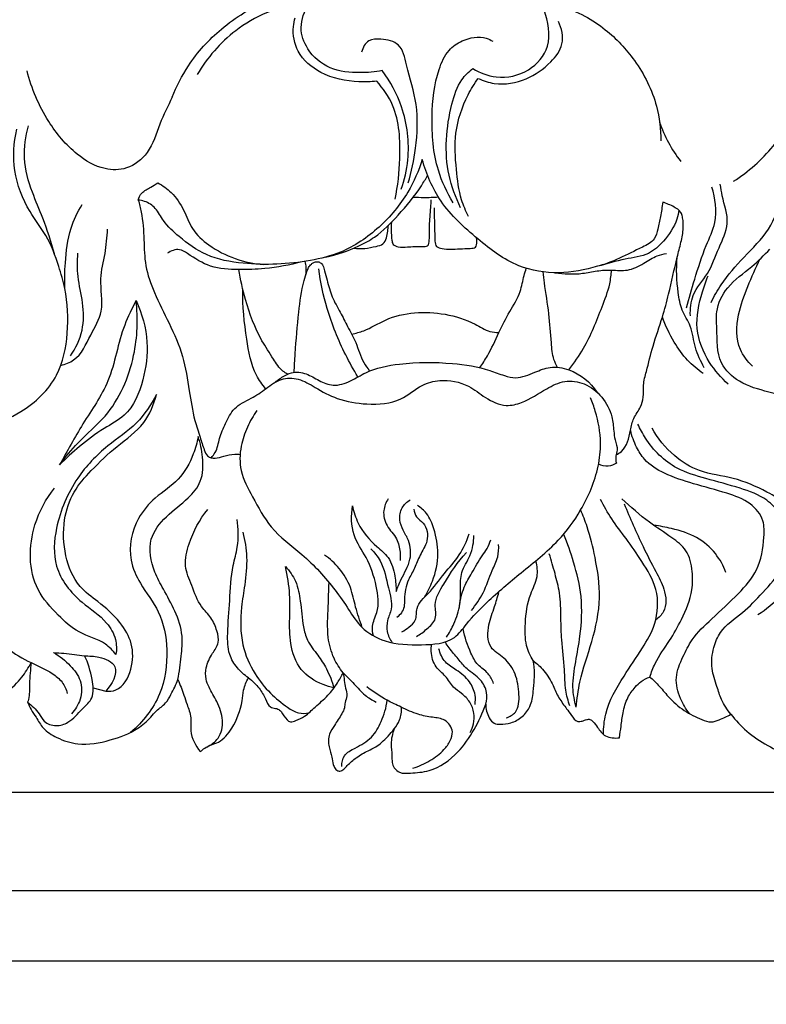
# Model space of a CAD drawing. Units: millimetres. Extents: x 3 to 747, y 0 to 1400.
# Drawn here: x 300 to 388, y 427 to 544 of the extents above; entities that cross this region are included whole.
import ezdxf

# ---------------------------------------------------------------- set-up
doc = ezdxf.new("R2010")
doc.units = ezdxf.units.MM
doc.layers.add('Default', color=7, linetype='Continuous', true_color=0xffffff)

msp = doc.modelspace()

# ---------------------------------------------------------------- linework, layer by layer
at = {"layer": 'Default'}
for p, q in [((308.37, 464.16), (309.87, 463.78)), ((270.48, 451.79), (420.36, 451.79)), ((258.76, 440.06), (432.08, 440.06)), ((250.42, 431.73), (440.42, 431.73))]:
    msp.add_line(p, q, dxfattribs=at)
for points, degree, knots in [([(10, 0.8), (375, 0.8), (740, 0.8), (740, 690.8), (740, 1380.8), (375, 1380.8), (10, 1380.8), (10, 690.8), (10, 0.8)], 2, [0, 0, 0, 1, 1, 2, 2, 3, 3, 4, 4, 4]), ([(342.74, 537.57), (341.89, 537.4), (339.81, 537.24), (336.47, 537.55), (333.82, 539.77), (332.77, 542.8), (334.16, 546.23), (336.32, 549.22), (338.82, 551.57), (340.93, 552.63), (342.22, 552.64), (342.79, 552.56)], 3, [0, 0, 0, 0, 2.203039, 5.264544, 8.200116, 10.412076, 12.873584, 17.121548, 19.760993, 21.483741, 22.932738, 22.932738, 22.932738, 22.932738]), ([(353.51, 537.82), (354.35, 537.3), (356.58, 536.48), (360.25, 537.21), (363.1, 540.56), (362.23, 544.47), (360.91, 547.64), (358.74, 550.01), (355.92, 552.19), (353.3, 552.66), (351.93, 552.66)], 3, [0, 0, 0, 0, 2.499823, 5.803474, 8.834623, 12.491347, 15.083986, 17.548275, 20.487636, 23.953202, 23.953202, 23.953202, 23.953202]), ([(384.55, 524.41), (386.3, 525.55), (389.21, 528.08), (392.22, 533.1), (394.46, 538.11), (393.22, 543.29), (391.22, 546.7), (389.14, 549.54), (386.23, 550.24), (384.69, 551.27), (383.79, 551.91)], 3, [0, 0, 0, 0, 5.294609, 9.469731, 14.865243, 18.487447, 22.342422, 25.046158, 26.882444, 29.676514, 29.676514, 29.676514, 29.676514]), ([(317.77, 534.4), (318.28, 535.71), (319.82, 538.73), (323.62, 542.9), (327.97, 545.53), (330.76, 546.8), (331.56, 547.13)], 3, [0, 0, 0, 0, 3.542078, 8.494401, 14.039264, 16.244297, 16.244297, 16.244297, 16.244297]), ([(331.71, 545.26), (330.78, 545.07), (328.5, 544.39), (324.43, 542), (321.92, 539.1), (320.75, 537.11)], 3, [0, 0, 0, 0, 2.400735, 5.960379, 11.792185, 11.792185, 11.792185, 11.792185]), ([(363.89, 545.23), (364.91, 544.94), (366.83, 544.2), (369.92, 542.1), (373.16, 538.66), (375.49, 534.02), (375.89, 530.61), (375.89, 529.23)], 3, [0, 0, 0, 0, 2.66877, 5.146004, 9.392261, 14.480365, 17.955851, 17.955851, 17.955851, 17.955851]), ([(342.09, 536.32), (341.39, 536.23), (339.13, 536.18), (335.61, 536.87), (332.53, 539.47), (332.02, 542.18), (332.29, 543.51), (332.39, 543.85)], 3, [0, 0, 0, 0, 1.775751, 5.712881, 8.795907, 11.325784, 12.222845, 12.222845, 12.222845, 12.222845]), ([(354.16, 536.65), (354.77, 536.36), (356.65, 535.75), (359.92, 536.33), (362.63, 538.23), (364.53, 540.7), (364.1, 542.61), (363.71, 543.42)], 3, [0, 0, 0, 0, 1.696194, 4.918397, 7.907536, 10.031278, 12.301958, 12.301958, 12.301958, 12.301958]), ([(345.84, 524.21), (346.25, 525.55), (346.89, 528.62), (347.08, 533.53), (345.78, 537.36), (345.09, 540.88), (342.85, 541.35), (341, 541.35), (340.43, 540.3), (340.29, 539.78)], 3, [0, 0, 0, 0, 3.555089, 7.941885, 12.027084, 14.179002, 16.011107, 17.222577, 18.565455, 18.565455, 18.565455, 18.565455]), ([(351.2, 521.85), (350.46, 523.06), (348.91, 526.34), (348.5, 531.88), (349.01, 536.75), (350.41, 539.96), (352.47, 541.4), (354.52, 541.73), (355.67, 541.21), (355.91, 541.06)], 3, [0, 0, 0, 0, 3.592705, 9.008193, 13.778025, 15.925162, 17.555989, 19.969014, 20.691737, 20.691737, 20.691737, 20.691737]), ([(317.77, 534.4), (317.27, 533.34), (316.16, 531.22), (315.24, 527.82), (312.58, 525.74), (309.31, 525.73), (305.91, 527.76), (302.61, 531.77), (301.02, 535.43), (300.5, 537.54)], 3, [0, 0, 0, 0, 2.95454, 6.075526, 8.663324, 10.809668, 13.94305, 18.29152, 23.802111, 23.802111, 23.802111, 23.802111]), ([(345, 523.47), (345.4, 524.59), (346.15, 527.84), (345.54, 532.92), (343.72, 536.27), (342.74, 537.57)], 3, [0, 0, 0, 0, 3.011877, 8.345153, 12.47372, 12.47372, 12.47372, 12.47372]), ([(352.08, 521.26), (351.47, 522.49), (350, 526.48), (350.43, 531.88), (351.82, 536.24), (353.02, 537.44), (353.51, 537.82)], 3, [0, 0, 0, 0, 3.46853, 10.592303, 13.228178, 14.779352, 14.779352, 14.779352, 14.779352]), ([(344.28, 522.3), (344.63, 523.88), (344.97, 527.59), (344.78, 532.7), (342.85, 535.46), (342.09, 536.32)], 3, [0, 0, 0, 0, 4.08086, 9.468254, 12.353731, 12.353731, 12.353731, 12.353731]), ([(353.01, 520.22), (352.69, 520.86), (351.92, 522.66), (351.52, 526.04), (351.24, 530.32), (352.5, 534.01), (353.72, 536.03), (354.16, 536.65)], 3, [0, 0, 0, 0, 1.811446, 4.90004, 8.536499, 12.565912, 14.488703, 14.488703, 14.488703, 14.488703]), ([(288.33, 497.8), (289.41, 496.65), (291.86, 495.04), (296.13, 495.25), (300.4, 497.05), (304.39, 500.83), (305.51, 506.41), (305.29, 510.84), (304.18, 514.71), (303, 517.9), (300.35, 521.2), (298.73, 525.54), (298.91, 528.99), (299.27, 530.59)], 3, [0, 0, 0, 0, 3.980194, 6.810067, 10.459769, 15.573236, 19.891499, 24.396948, 26.669692, 30.046898, 32.89835, 37.284463, 41.406964, 41.406964, 41.406964, 41.406964]), ([(303.76, 515.78), (303.35, 517.21), (302.58, 519.69), (300.97, 523.33), (299.91, 527.03), (300.32, 529.76), (300.68, 530.99)], 3, [0, 0, 0, 0, 3.762287, 6.550424, 10.058915, 13.317288, 13.317288, 13.317288, 13.317288]), ([(375.75, 531.44), (376.03, 530.61), (376.73, 528.97), (377.7, 527.47), (378.26, 526.76)], 3, [0, 0, 0, 0, 2.210479, 4.488377, 4.488377, 4.488377, 4.488377]), ([(381.86, 510.01), (382.23, 510.73), (383.34, 512.68), (385.77, 515.47), (388.98, 518.53), (390.44, 522.73), (390.91, 526.48), (390.81, 528.8), (390.7, 529.73)], 3, [0, 0, 0, 0, 2.040145, 5.631377, 9.349779, 13.072853, 16.545347, 18.902291, 18.902291, 18.902291, 18.902291]), ([(347.51, 526.99), (347.09, 525.65), (345.79, 522.68), (342.52, 518.77), (338.42, 515.96), (332.81, 514.58), (327.39, 514.34), (321.88, 515.31), (318.88, 517.54), (316.8, 519.4), (315.92, 521.22), (314.74, 522.01), (313.98, 522.16), (313.73, 522.18)], 3, [0, 0, 0, 0, 3.56081, 8.098294, 12.714898, 15.836529, 22.567518, 26.351608, 29.63074, 31.867457, 33.337473, 34.623206, 35.26852, 35.26852, 35.26852, 35.26852]), ([(378.05, 520.99), (377.99, 520.63), (377.68, 519.26), (376.46, 517.43), (374.37, 515.51), (371.44, 515.21), (367.99, 514.14), (363.73, 513.23), (358.51, 514.11), (353.94, 517.58), (349.58, 521.57), (348, 525.26), (347.51, 526.99)], 3, [0, 0, 0, 0, 0.926097, 3.524945, 5.445219, 7.841609, 10.708967, 14.644264, 18.705443, 23.615744, 28.898087, 33.464574, 33.464574, 33.464574, 33.464574]), ([(336, 515.39), (337.36, 515.67), (339.37, 516.37), (342.37, 517.98), (344.83, 520.51), (346.91, 523), (347.91, 524.69), (348.15, 525.11)], 3, [0, 0, 0, 0, 3.512809, 5.3306, 8.560797, 12.309343, 13.521814, 13.521814, 13.521814, 13.521814]), ([(313.73, 522.18), (313.81, 522.48), (314.13, 523.2), (315.17, 523.62), (315.77, 524.06), (316.05, 524.24)], 3, [0, 0, 0, 0, 0.770364, 1.862391, 2.685321, 2.685321, 2.685321, 2.685321]), ([(316.05, 524.24), (316.63, 523.92), (317.87, 523.02), (319.21, 521.07), (320.06, 518.58), (323.13, 515.79), (326.37, 514.67), (328.67, 514.53)], 3, [0, 0, 0, 0, 1.668238, 3.822193, 5.875177, 8.197382, 14.031022, 14.031022, 14.031022, 14.031022]), ([(378.95, 509.38), (379.25, 510.51), (379.98, 513), (381.04, 516.4), (382.74, 519.86), (382.39, 522.39), (381.95, 523.73)], 3, [0, 0, 0, 0, 2.962518, 6.554625, 9.00646, 12.557769, 12.557769, 12.557769, 12.557769]), ([(379.4, 508.43), (379.38, 509.24), (379.54, 511.18), (381.69, 513.42), (382.68, 516.41), (384.26, 519.45), (383.26, 522.05), (383.03, 523.6), (382.95, 524.06)], 3, [0, 0, 0, 0, 2.047939, 4.659576, 7.477602, 10.063658, 12.872197, 14.045825, 14.045825, 14.045825, 14.045825]), ([(343.85, 519.54), (343.82, 519.11), (343.82, 518.39), (343.86, 517.53), (344, 516.81), (344.82, 516.54), (345.97, 516.62), (347.05, 516.68), (348.27, 516.61), (348.41, 517.84), (348.31, 519.24), (348.52, 520.88), (348.57, 521.91), (348.59, 522.22)], 3, [0, 0, 0, 0, 1.09067, 1.774703, 2.235443, 2.787671, 3.708162, 5.17332, 5.731848, 6.326084, 7.752482, 9.582763, 10.373943, 10.373943, 10.373943, 10.373943]), ([(346.46, 522.54), (346.87, 522.51), (347.86, 522.47), (348.85, 522.51), (349.43, 522.56)], 3, [0, 0, 0, 0, 1.031954, 2.497932, 2.497932, 2.497932, 2.497932]), ([(305, 511.6), (304.95, 512.63), (305.03, 515.06), (305.44, 518.54), (306.51, 520.76), (307.04, 521.65)], 3, [0, 0, 0, 0, 2.616039, 6.135108, 8.751419, 8.751419, 8.751419, 8.751419]), ([(313.73, 522.18), (313.87, 521.71), (314.25, 520.16), (314.43, 517.53), (314.47, 514.26), (315.68, 510.93), (317.45, 507.49), (319.16, 503.67), (319.76, 499.69), (320.27, 496.45), (321.03, 494.13), (321.48, 492.73), (321.83, 491.78), (322.25, 491.58), (322.4, 491.53)], 3, [0, 0, 0, 0, 1.250197, 4.019471, 6.636359, 9.445432, 12.85318, 16.438046, 19.941141, 22.961153, 24.733782, 26.06629, 26.750476, 27.160383, 27.160383, 27.160383, 27.160383]), ([(348.92, 521.27), (348.93, 520.23), (348.99, 518.87), (349, 517.38), (349.12, 516.55), (350, 516.37), (351.3, 516.31), (352.56, 516.44), (353.85, 516.44), (354.04, 517.04), (354, 517.4), (353.98, 517.67)], 3, [0, 0, 0, 0, 2.632469, 3.35253, 3.906579, 4.493845, 5.347776, 7.288741, 7.843032, 8.142409, 8.910613, 8.910613, 8.910613, 8.910613]), ([(376.12, 521.93), (376.04, 521.36), (375.88, 520.28), (375.54, 518.85), (375.19, 517.31), (372.31, 515.93), (370.13, 514.74), (368.19, 514.26)], 3, [0, 0, 0, 0, 1.451729, 2.741406, 3.781177, 5.212225, 10.254043, 10.254043, 10.254043, 10.254043]), ([(378.05, 520.99), (377.86, 521.12), (377.25, 521.49), (376.58, 521.78), (376.12, 521.93)], 3, [0, 0, 0, 0, 0.57596, 1.813494, 1.813494, 1.813494, 1.813494]), ([(370.56, 491.87), (370.79, 491.99), (371.81, 492.62), (372.21, 494.41), (372.57, 496.3), (373.5, 497.43), (373.88, 498.81), (373.74, 500.25), (374.31, 502.27), (374.95, 505), (376.05, 508), (376.97, 511.54), (377.61, 514.53), (378.29, 517.12), (378.61, 518.68), (378.55, 519.85), (378.37, 520.58), (378.16, 520.87), (378.05, 520.99)], 3, [0, 0, 0, 0, 0.646336, 2.948044, 4.186074, 5.521531, 6.512845, 7.7189, 9.137529, 11.753126, 14.810956, 17.190007, 20.993192, 22.526665, 23.979725, 24.989157, 25.450516, 25.86974, 25.86974, 25.86974, 25.86974]), ([(304.52, 502.52), (305.05, 502.65), (306.78, 503.29), (307.93, 506.04), (309.81, 509.11), (308.98, 512.6), (309.87, 515.77), (310.01, 517.76), (310.09, 518.73)], 3, [0, 0, 0, 0, 1.397361, 4.405934, 7.041888, 10.278068, 12.84038, 15.295487, 15.295487, 15.295487, 15.295487]), ([(339.37, 516.47), (339.8, 516.41), (340.71, 516.36), (341.83, 516.65), (342.91, 516.85), (343.31, 517.68), (343.39, 518.44), (343.47, 518.94), (343.49, 519.18)], 3, [0, 0, 0, 0, 1.087836, 2.247802, 2.985957, 3.688653, 4.352927, 4.958879, 4.958879, 4.958879, 4.958879]), ([(333.22, 514.84), (331.76, 514.45), (329.25, 513.98), (325.61, 513.88), (322.31, 514.03), (320.19, 515.42), (318.54, 516.5), (317.62, 516.14), (317.22, 515.86)], 3, [0, 0, 0, 0, 3.810678, 6.402946, 9.24201, 11.886656, 12.777888, 14.017645, 14.017645, 14.017645, 14.017645]), ([(398.51, 470.59), (399.19, 471.02), (400.9, 472.32), (403.06, 475.2), (404.94, 479.57), (404.62, 485.25), (402.75, 490.96), (399.05, 495.68), (393.96, 497.96), (389.32, 499.19), (385.33, 500.25), (382.45, 502.96), (382.65, 506.22), (382.38, 509.29), (383.77, 512.16), (386.58, 514), (388.16, 515.64), (388.87, 516.34)], 3, [0, 0, 0, 0, 2.032593, 5.373004, 9.000612, 13.807103, 19.326687, 24.049281, 28.443017, 33.112646, 36.241684, 38.79314, 42.325026, 43.933431, 46.579507, 49.797857, 52.31914, 52.31914, 52.31914, 52.31914]), ([(305.65, 503.64), (306.3, 504.55), (307.29, 506.62), (307.23, 509.96), (306.46, 512.94), (306.49, 514.93), (306.55, 515.85)], 3, [0, 0, 0, 0, 2.838791, 5.580255, 8.25389, 10.577333, 10.577333, 10.577333, 10.577333]), ([(363.3, 513.54), (364.38, 513.39), (366.09, 513.3), (368.3, 513.8), (370.08, 513.91), (372.02, 513.67), (373.81, 514.58), (375.2, 515.55), (376.18, 515.76), (376.55, 515.81)], 3, [0, 0, 0, 0, 2.757488, 4.236308, 5.697639, 7.269011, 9.058697, 10.580276, 11.536981, 11.536981, 11.536981, 11.536981]), ([(381.06, 502.24), (380.64, 503.01), (379.85, 504.59), (379.64, 507.1), (378.29, 509.04), (377.82, 511.87), (377.7, 513.99), (377.85, 515.39)], 3, [0, 0, 0, 0, 2.211166, 4.398767, 6.212131, 7.995297, 11.554822, 11.554822, 11.554822, 11.554822]), ([(386.79, 502.44), (386.19, 503), (384.79, 504.8), (384.91, 508.44), (386.22, 511.92), (387.16, 514.12), (387.7, 515.18)], 3, [0, 0, 0, 0, 2.062676, 5.523507, 8.520398, 11.531822, 11.531822, 11.531822, 11.531822]), ([(332.28, 501.69), (332.31, 502.43), (332.45, 504.82), (332.75, 508.46), (333.17, 511.76), (333.71, 513.49), (333.98, 514.17), (334.26, 514.54), (334.61, 514.78), (334.99, 514.89), (335.42, 514.75), (335.77, 514.35), (335.93, 513.59), (336.28, 512.36), (336.7, 510.63), (337.76, 508.89), (338.64, 507.06), (339.75, 505.15), (340.23, 503.2), (340.99, 502.17), (341.25, 501.85)], 3, [0, 0, 0, 0, 1.873311, 6.041176, 9.243964, 10.217415, 10.629123, 11.073236, 11.362868, 11.702713, 12.033019, 12.439631, 12.983725, 13.954998, 15.696977, 17.438762, 19.046395, 20.836407, 22.996838, 24.030815, 24.030815, 24.030815, 24.030815]), ([(333.66, 513.3), (333.71, 513.58), (333.74, 514.12), (333.65, 514.65), (333.59, 514.89)], 3, [0, 0, 0, 0, 0.726835, 1.353745, 1.353745, 1.353745, 1.353745]), ([(339.86, 501.15), (339.34, 502), (337.89, 504.61), (336.17, 508.89), (335.41, 512.4), (335.19, 513.99)], 3, [0, 0, 0, 0, 2.533148, 7.522895, 11.576625, 11.576625, 11.576625, 11.576625]), ([(354.35, 502.25), (354.67, 502.7), (355.55, 504.03), (356.56, 506.35), (357.86, 508.9), (359.22, 511.03), (359.51, 512.88), (359.8, 513.78), (359.89, 514.06)], 3, [0, 0, 0, 0, 1.397813, 4.014695, 6.371186, 8.649639, 10.288246, 11.041165, 11.041165, 11.041165, 11.041165]), ([(331.5, 501.48), (331.3, 501.58), (330.58, 502.02), (329.68, 503.51), (327.89, 506.16), (326.54, 509.81), (325.88, 512.71), (325.69, 513.92)], 3, [0, 0, 0, 0, 0.566175, 2.104196, 4.265586, 8.705965, 11.785546, 11.785546, 11.785546, 11.785546]), ([(363.6, 502.28), (363.43, 502.58), (362.99, 503.5), (362.83, 505.69), (362.63, 508.74), (362.13, 511.54), (361.95, 513.2), (361.9, 513.63)], 3, [0, 0, 0, 0, 0.848836, 2.556784, 5.467415, 8.611939, 9.703, 9.703, 9.703, 9.703]), ([(364.96, 501.99), (365.59, 502.81), (367.22, 505.14), (368.59, 508.69), (369.81, 511.79), (369.99, 513.31), (370.02, 513.85)], 3, [0, 0, 0, 0, 2.607759, 7.141466, 9.589063, 10.97244, 10.97244, 10.97244, 10.97244]), ([(383.91, 500.29), (383.05, 501.04), (381.37, 503), (379.77, 506.91), (380.56, 510.53), (381.25, 512.55), (381.51, 513.17)], 3, [0, 0, 0, 0, 2.869745, 6.470352, 10.183307, 11.88972, 11.88972, 11.88972, 11.88972]), ([(328.88, 499.72), (328.47, 500.23), (327.24, 502), (326.5, 506.14), (326.12, 509.55), (326.17, 511.53)], 3, [0, 0, 0, 0, 1.649169, 5.37773, 10.365201, 10.365201, 10.365201, 10.365201]), ([(304.37, 490.7), (305.06, 491.6), (306.71, 493.68), (310.89, 497.05), (313.52, 503.18), (313.73, 508.07), (313.47, 510.22)], 3, [0, 0, 0, 0, 2.878304, 6.681668, 13.418773, 18.885861, 18.885861, 18.885861, 18.885861]), ([(313.47, 510.22), (312.98, 509.28), (311.44, 506.25), (310.74, 500.79), (307.09, 495.71), (305.29, 492.32), (304.37, 490.7)], 3, [0, 0, 0, 0, 2.700872, 8.53161, 13.514731, 18.236277, 18.236277, 18.236277, 18.236277]), ([(313.47, 510.22), (314.19, 508.67), (315.06, 505.47), (314.47, 500.72), (312.82, 496.69), (309.38, 494.96), (306.82, 492.99), (305.12, 491.46), (304.37, 490.7)], 3, [0, 0, 0, 0, 4.307154, 8.097024, 12.097196, 14.508296, 17.569039, 20.271451, 20.271451, 20.271451, 20.271451]), ([(339.11, 506.24), (339.6, 506.34), (341.02, 506.7), (344.27, 508.84), (349.2, 509.08), (353.3, 507.8), (355.24, 506.53), (356.27, 506.43), (356.63, 506.43)], 3, [0, 0, 0, 0, 1.256213, 3.685544, 9.68096, 12.845253, 14.507698, 15.407534, 15.407534, 15.407534, 15.407534]), ([(380.94, 501.55), (380.27, 502.01), (378.93, 503.11), (377.31, 505.42), (376.44, 507.23), (376.08, 508.27)], 3, [0, 0, 0, 0, 2.055448, 4.314609, 7.090787, 7.090787, 7.090787, 7.090787]), ([(329.89, 500.44), (330.22, 500.72), (330.88, 501.17), (332.13, 501.82), (333.76, 501.63), (335.21, 500.67), (337.02, 499.93), (339.02, 500.59), (341.33, 502.11), (345.54, 502.92), (350.5, 502.93), (354.74, 502.29), (357.11, 501.32), (358.97, 500.86), (360.76, 501.67), (362.81, 502.46), (365.72, 502.03), (367.53, 500.49), (368.33, 499.3)], 3, [0, 0, 0, 0, 1.098348, 2.012958, 3.496596, 4.941459, 6.434185, 8.216166, 9.963273, 13.432012, 18.746485, 22.544496, 24.101005, 25.247888, 27.258021, 28.837112, 30.743371, 34.377186, 34.377186, 34.377186, 34.377186]), ([(322.4, 491.53), (322.58, 491.72), (323.13, 492.4), (323.34, 493.93), (324.13, 495.65), (325.07, 497.62), (327.15, 498.53), (328.94, 499.73), (330.63, 501.07), (332.91, 501.04), (334.96, 499.76), (337.54, 498.35), (341.05, 497.78), (344.81, 498.02), (347.17, 500.19), (350.01, 500.96), (352.83, 500.4), (355.02, 498.59), (357.22, 497.53), (359.9, 498.15), (361.94, 499.62), (364.42, 500.84), (367.82, 500.36), (370.06, 497.55), (370.28, 494.93), (370.39, 493.6), (370.84, 492.61), (370.46, 491.7), (370.53, 491.17), (370.6, 490.89)], 3, [0, 0, 0, 0, 0.672181, 2.148755, 3.760371, 5.4999, 7.447812, 9.243073, 11.032224, 12.703709, 14.591272, 17.064208, 20.08285, 23.52027, 26.047909, 27.882781, 30.808341, 32.840383, 35.075428, 36.625247, 39.49733, 41.451159, 43.417189, 47.714229, 49.145695, 50.034152, 51.096181, 51.69802, 52.420247, 52.420247, 52.420247, 52.420247]), ([(315.9, 499.07), (315.26, 497.85), (313.66, 495.41), (309.75, 492.92), (306.02, 488.96), (303.85, 483.92), (303.48, 478.25), (306.54, 474.43), (309.78, 472.48), (311.14, 470.11), (311.17, 468.74), (311.08, 468.15)], 3, [0, 0, 0, 0, 3.49385, 7.17999, 11.583501, 17.011208, 20.820115, 25.25519, 28.474524, 30.33674, 31.836626, 31.836626, 31.836626, 31.836626]), ([(309.87, 463.78), (310.27, 463.75), (311.77, 463.87), (313.1, 466.41), (313.17, 469.41), (311.52, 472.28), (309.18, 474.28), (306.29, 476.33), (304.87, 479.96), (304.7, 483.92), (305.88, 487.52), (308.33, 490.27), (311.13, 492.96), (314.56, 495.31), (315.6, 497.88), (315.9, 499.07)], 3, [0, 0, 0, 0, 1.006832, 3.571566, 6.111178, 8.513334, 11.575849, 13.907912, 17.297925, 20.900859, 23.829976, 26.5702, 30.104363, 33.68583, 36.796764, 36.796764, 36.796764, 36.796764]), ([(327.84, 497.17), (327.41, 496.54), (326.64, 495.18), (325.81, 492.78), (325.74, 489.77), (327.49, 486.66), (329.42, 482.91), (333.55, 479.96), (336.62, 476.64), (338.73, 473.55), (340.28, 471.09), (343.41, 469.35), (347.22, 469.24), (351.08, 469.46), (353.05, 472.19), (355.61, 474.81), (359.38, 478), (363.54, 481.23), (366.71, 485.55), (368.41, 489.56), (368.87, 493.64), (368.36, 496.41), (367.75, 498.15), (367.53, 498.67)], 3, [0, 0, 0, 0, 1.922628, 3.922735, 6.380561, 9.242167, 12.788863, 16.895714, 21.808796, 24.164112, 26.365985, 29.06228, 32.731225, 36.113421, 37.911548, 40.922459, 45.432896, 50.372257, 54.139667, 58.855718, 61.191434, 64.425755, 65.85431, 65.85431, 65.85431, 65.85431]), ([(384.23, 461.04), (383.79, 461.57), (383.09, 462.62), (382.52, 464.52), (381.79, 466.55), (382.06, 468.82), (383.07, 471.36), (385.7, 473), (388.04, 475.56), (390.51, 478.14), (390.91, 481.65), (390.42, 484.66), (388.26, 486.91), (385.08, 488.05), (381.44, 488.98), (378.05, 489.99), (375.63, 491.78), (374.14, 493.64), (373.43, 494.96), (373.17, 495.53)], 3, [0, 0, 0, 0, 1.755433, 3.113972, 5.007125, 7.116917, 8.753708, 11.730231, 14.586425, 17.638747, 20.400094, 23.179708, 25.042354, 27.970791, 31.540809, 34.617005, 36.814055, 39.009204, 40.587499, 40.587499, 40.587499, 40.587499]), ([(379.3, 461.11), (378.86, 461.66), (378.09, 463), (377.45, 465.46), (378.47, 467.79), (379.68, 470.28), (382.2, 472.61), (384.95, 475.13), (387.66, 478.2), (388.16, 481.4), (388.24, 484.3), (386.48, 486.38), (383.41, 487.47), (379.91, 488.37), (376.52, 489.46), (374.09, 490.96), (372.89, 492.9), (372.44, 494.11), (372.28, 494.81)], 3, [0, 0, 0, 0, 1.771726, 3.896376, 6.083872, 7.991743, 10.871995, 14.576316, 17.554187, 20.911589, 22.544184, 24.666534, 27.2186, 30.693368, 33.792539, 36.233691, 37.674193, 39.471751, 39.471751, 39.471751, 39.471751]), ([(387.44, 472.91), (388.43, 473.51), (390.31, 475.08), (392.8, 478.41), (392.59, 482.53), (391.19, 485.99), (388.07, 487.75), (384.65, 489.28), (380.6, 489.66), (377.17, 491.8), (375.52, 493.84), (374.84, 495.06)], 3, [0, 0, 0, 0, 2.935776, 6.159073, 10.062095, 12.786142, 15.164955, 18.808307, 22.276827, 25.212394, 28.757738, 28.757738, 28.757738, 28.757738]), ([(320.85, 494.05), (320.73, 493.35), (320.21, 491.54), (318.69, 488.76), (315.74, 486.97), (313.17, 483.96), (312.36, 479.95), (314.03, 476.22), (316.53, 473.2), (317.39, 468.46), (316.69, 463.15), (314.27, 460.1), (312.81, 458.87)], 3, [0, 0, 0, 0, 1.798962, 4.736056, 7.7131, 10.347061, 14.603697, 17.099241, 20.47581, 24.357065, 28.848645, 33.669204, 33.669204, 33.669204, 33.669204]), ([(318.45, 465.17), (318.63, 466.08), (318.83, 467.8), (319.11, 470.58), (318.17, 473.3), (316.82, 475.71), (315.38, 478.37), (314.69, 481.77), (317.05, 484.73), (319.5, 486.42), (321.46, 488.76), (321.48, 491.51), (321.13, 493.26), (320.85, 494.05)], 3, [0, 0, 0, 0, 2.361653, 4.378094, 6.960302, 9.456496, 11.366763, 14.6709, 17.386739, 20.286764, 22.333974, 24.761907, 26.864293, 26.864293, 26.864293, 26.864293]), ([(322.4, 491.53), (322.56, 491.5), (323.07, 491.45), (323.98, 491.76), (324.97, 492.01), (325.63, 491.96), (325.84, 491.93)], 3, [0, 0, 0, 0, 0.4022, 1.276168, 2.39936, 2.943013, 2.943013, 2.943013, 2.943013]), ([(370.6, 490.89), (370.31, 490.71), (369.59, 490.43), (368.84, 490.6), (368.48, 490.77)], 3, [0, 0, 0, 0, 0.862948, 1.85117, 1.85117, 1.85117, 1.85117]), ([(311.08, 468.15), (310.71, 468.6), (309.49, 469.88), (306.62, 470.53), (304.02, 472.95), (300.63, 476.67), (300.69, 482.91), (302.74, 486.64), (303.77, 487.93)], 3, [0, 0, 0, 0, 1.472045, 4.367842, 7.062553, 10.322937, 16.82431, 20.977255, 20.977255, 20.977255, 20.977255]), ([(343.46, 486.64), (343.19, 486.23), (342.74, 485.16), (343.2, 483.33), (344.56, 482.06), (344.89, 480.52), (344.9, 479.65), (344.87, 479.33)], 3, [0, 0, 0, 0, 1.247508, 2.78705, 4.424829, 5.796859, 6.609957, 6.609957, 6.609957, 6.609957]), ([(344.39, 475.62), (344.6, 476.11), (345.09, 477.41), (346.27, 479.26), (346.11, 481.49), (345.22, 482.87), (344.72, 484.18), (344.98, 485.63), (345.69, 486.31), (346.09, 486.55)], 3, [0, 0, 0, 0, 1.343597, 3.520694, 5.399684, 6.569646, 7.665275, 8.871657, 10.034118, 10.034118, 10.034118, 10.034118]), ([(369.06, 458.64), (369.07, 459.45), (369.31, 461.95), (371.28, 465.34), (373.6, 468.65), (375.51, 471.94), (375.71, 475.88), (373.72, 479.12), (371.86, 481.83), (370.03, 484.17), (369.12, 485.79), (368.71, 486.59)], 3, [0, 0, 0, 0, 2.02603, 6.271208, 9.636725, 12.317493, 15.795623, 18.913859, 21.696674, 24.140489, 26.396832, 26.396832, 26.396832, 26.396832]), ([(374.59, 465.46), (374.76, 466.02), (375.33, 467.57), (376.93, 469.67), (378.51, 472.53), (379.7, 475.3), (379.69, 478.14), (379.16, 480.56), (376.93, 482.26), (374.21, 484), (372.3, 485.67), (371.26, 486.65)], 3, [0, 0, 0, 0, 1.47091, 4.156955, 6.597616, 9.749521, 11.578818, 13.758704, 15.670235, 18.390232, 22.01229, 22.01229, 22.01229, 22.01229]), ([(371.53, 486.07), (372.22, 484.35), (373.42, 481.64), (375.12, 478.3), (376.44, 475.91), (376.67, 473.51), (375.65, 472.51), (375.28, 472.25)], 3, [0, 0, 0, 0, 4.687335, 7.489155, 9.435653, 11.683917, 12.825097, 12.825097, 12.825097, 12.825097]), ([(321.87, 457.14), (322.39, 457.38), (323.51, 458.18), (323.96, 460.4), (323.19, 462.47), (322.26, 463.96), (321.69, 465.3), (321.76, 466.77), (322.43, 468.17), (323.44, 469.5), (323.09, 471.08), (322.47, 472.57), (320.91, 474.02), (320.18, 476.25), (319.06, 478.72), (319.89, 482.02), (321.01, 484.2), (322, 485.39)], 3, [0, 0, 0, 0, 1.444836, 3.27446, 5.230921, 6.884979, 7.750459, 8.861415, 10.450636, 11.666836, 12.851436, 14.275738, 15.736248, 18.080017, 20.13033, 22.381738, 26.283863, 26.283863, 26.283863, 26.283863]), ([(341.71, 470.36), (341.61, 470.73), (341.45, 471.71), (342.49, 473.54), (342.11, 476.48), (341.07, 479.56), (339.05, 482.36), (339.04, 484.66), (339.21, 485.81)], 3, [0, 0, 0, 0, 0.96544, 2.400634, 5.048504, 8.075728, 10.639156, 13.553432, 13.553432, 13.553432, 13.553432]), ([(339.21, 485.81), (339.35, 485.1), (339.95, 483.26), (341.62, 481.29), (343.72, 479.67), (344.28, 477.61), (344.41, 476.23), (344.39, 475.62)], 3, [0, 0, 0, 0, 1.812267, 4.815354, 6.390691, 8.371903, 9.916778, 9.916778, 9.916778, 9.916778]), ([(346.5, 485.43), (346.55, 485.1), (346.74, 484.39), (348.04, 483.66), (348.35, 481.62), (347.2, 480.04), (346.67, 478.41), (345.66, 476.82), (345.34, 475.2), (345.44, 473.58), (344.89, 472.86), (344.49, 472.54)], 3, [0, 0, 0, 0, 0.825106, 1.72668, 3.558301, 5.143812, 6.553101, 7.876372, 9.861039, 10.609147, 11.90473, 11.90473, 11.90473, 11.90473]), ([(347.81, 474.99), (348.17, 475.58), (348.98, 477.21), (349.57, 480.02), (349.06, 482.79), (348.25, 484.84), (347.33, 485.61), (346.93, 485.88)], 3, [0, 0, 0, 0, 1.739167, 4.57828, 7.059678, 8.778734, 10.005735, 10.005735, 10.005735, 10.005735]), ([(365.83, 461.87), (365.92, 462.88), (366.27, 465.55), (367.82, 469.72), (368.89, 474.73), (368.19, 479.36), (367.35, 482.83), (366.63, 484.67), (366.35, 485.33)], 3, [0, 0, 0, 0, 2.551879, 6.781467, 11.229221, 15.288289, 18.458065, 20.260023, 20.260023, 20.260023, 20.260023]), ([(326.84, 465.38), (326.35, 465.7), (325.44, 466.52), (324.35, 468.31), (324.34, 471.14), (324.65, 474.63), (324.76, 478.11), (325.72, 481.23), (325.64, 483.12), (325.49, 484.2)], 3, [0, 0, 0, 0, 1.501047, 3.046281, 5.142955, 8.444664, 11.977698, 13.86996, 16.638504, 16.638504, 16.638504, 16.638504]), ([(326.18, 482.67), (326.42, 481.71), (326.76, 479.61), (326.45, 476.62), (325.86, 473.2), (325.85, 469.48), (327.36, 465.99), (329.33, 463.54), (331.14, 462.07), (332.69, 461.08), (333.64, 461.13), (334.05, 461.22)], 3, [0, 0, 0, 0, 2.510128, 5.301233, 7.548325, 11.321324, 14.474062, 16.957901, 19.17426, 20.391274, 21.455313, 21.455313, 21.455313, 21.455313]), ([(345.09, 470.85), (345.38, 471), (345.94, 471.4), (346.93, 472.21), (346.66, 474), (348.55, 475.56), (350.03, 477.75), (352.04, 479.87), (352.79, 481.61), (353.08, 482.49)], 3, [0, 0, 0, 0, 0.825447, 1.770958, 2.969372, 4.840513, 7.416359, 9.798448, 12.122488, 12.122488, 12.122488, 12.122488]), ([(365.83, 461.87), (365.61, 462.64), (365.28, 464.46), (365.76, 467.3), (366.42, 470.84), (366.63, 474.89), (365.63, 478.92), (364.79, 481.34), (364.34, 482.42)], 3, [0, 0, 0, 0, 2.028066, 4.578701, 7.203722, 11.156952, 14.68162, 17.629058, 17.629058, 17.629058, 17.629058]), ([(383.64, 477.9), (383.34, 478.7), (382.43, 480.33), (380.17, 482.27), (377.51, 483.08), (375.77, 483.42), (375.07, 483.5)], 3, [0, 0, 0, 0, 2.162659, 4.620591, 7.304965, 9.094682, 9.094682, 9.094682, 9.094682]), ([(350.4, 470.19), (350.74, 470.7), (351.41, 471.95), (352.08, 473.91), (352.05, 475.97), (352.04, 478.03), (353.15, 479.57), (353.58, 481.08), (353.64, 481.9), (353.64, 482.28)], 3, [0, 0, 0, 0, 1.544644, 3.577445, 5.12303, 6.769978, 8.629301, 9.721529, 10.696995, 10.696995, 10.696995, 10.696995]), ([(351.96, 473.94), (352.04, 474.69), (352.36, 476.09), (353.5, 477.97), (354.37, 479.52), (355.28, 480.75), (355.54, 481.42), (355.65, 481.78)], 3, [0, 0, 0, 0, 1.912004, 3.532803, 5.544027, 6.411369, 7.360384, 7.360384, 7.360384, 7.360384]), ([(353.36, 473.38), (353.88, 474.04), (354.93, 475.53), (355.61, 477.82), (356.58, 479.63), (356.63, 480.73), (356.6, 481.22)], 3, [0, 0, 0, 0, 2.120777, 4.532211, 5.994633, 7.237729, 7.237729, 7.237729, 7.237729]), ([(341.38, 480.72), (341.81, 480.29), (342.94, 478.92), (343.33, 476.34), (344.11, 473.87), (343.29, 472.24), (343.26, 470.8), (343.66, 469.93), (343.95, 469.54)], 3, [0, 0, 0, 0, 1.526487, 4.374664, 6.512814, 7.709872, 8.812152, 10.036862, 10.036862, 10.036862, 10.036862]), ([(346.82, 470.29), (347.27, 470.53), (348.06, 471.16), (349.36, 472.34), (348.78, 474.46), (350.45, 477.11), (351.69, 479.16), (352.76, 480.26)], 3, [0, 0, 0, 0, 1.286967, 2.625783, 3.99466, 6.250712, 10.125503, 10.125503, 10.125503, 10.125503]), ([(365.07, 462.02), (364.86, 462.63), (364.46, 464.05), (364.49, 466.71), (364.07, 469.55), (364, 472.61), (363.97, 475.27), (363.3, 477.79), (362.87, 479.33), (362.62, 480.11)], 3, [0, 0, 0, 0, 1.624992, 3.670844, 6.682557, 8.874962, 11.38917, 13.37556, 15.435295, 15.435295, 15.435295, 15.435295]), ([(340.37, 471.35), (340.09, 472.16), (339.54, 473.71), (339.08, 476.23), (337.77, 478.38), (336.53, 479.52), (335.89, 479.97)], 3, [0, 0, 0, 0, 2.150603, 4.168775, 6.398895, 8.375334, 8.375334, 8.375334, 8.375334]), ([(360.7, 467.41), (360.36, 467.97), (359.71, 469.4), (359.74, 472.16), (360.07, 474.96), (361.36, 477.23), (361.19, 478.65), (361.04, 479.24)], 3, [0, 0, 0, 0, 1.65492, 3.870622, 6.853583, 8.710736, 10.267044, 10.267044, 10.267044, 10.267044]), ([(337, 464.16), (336.56, 464.26), (335.14, 464.72), (332.77, 466.16), (331.73, 469.35), (331.72, 472.38), (331.83, 475.45), (331.49, 477.5), (331.24, 478.59)], 3, [0, 0, 0, 0, 1.142061, 3.792352, 6.591495, 9.119209, 11.495382, 14.323809, 14.323809, 14.323809, 14.323809]), ([(331.24, 478.59), (331.72, 478.08), (332.62, 476.81), (333.09, 474.27), (333.23, 471.9), (333.82, 469.63), (335.06, 468.14), (336.26, 466.32), (336.79, 464.95), (337, 464.16)], 3, [0, 0, 0, 0, 1.764336, 3.829443, 6.399103, 7.810911, 9.636073, 11.227269, 13.301842, 13.301842, 13.301842, 13.301842]), ([(338.12, 465.97), (337.68, 466.49), (336.84, 467.8), (336.11, 470.53), (336.36, 473.57), (336.38, 475.74), (336.42, 476.67)], 3, [0, 0, 0, 0, 1.720676, 3.866446, 7.017776, 9.356841, 9.356841, 9.356841, 9.356841]), ([(357.51, 460.61), (357.91, 460.75), (359.01, 461.36), (359.08, 463.57), (358.74, 465.81), (357.43, 467.76), (355.21, 468.94), (355.27, 471.65), (356.09, 473.66), (356.46, 474.96), (356.63, 475.53)], 3, [0, 0, 0, 0, 1.074211, 2.873054, 4.948869, 6.891823, 8.594226, 10.832428, 12.738819, 14.230954, 14.230954, 14.230954, 14.230954]), ([(295.73, 471.98), (296.34, 470.85), (297.85, 468.86), (300.81, 467.2), (303.18, 466.19), (304.75, 464.95), (305.16, 463.99), (305.28, 463.51)], 3, [0, 0, 0, 0, 3.258711, 6.083823, 8.475837, 9.779735, 11.018775, 11.018775, 11.018775, 11.018775]), ([(355.99, 464.7), (355.83, 465.11), (355.39, 466.03), (354.03, 466.83), (353.06, 468.72), (352.55, 470.18), (352.39, 471.18)], 3, [0, 0, 0, 0, 1.120275, 2.483647, 3.819442, 6.371219, 6.371219, 6.371219, 6.371219]), ([(355.06, 462.24), (355.19, 462.68), (355.31, 463.74), (354.44, 465.34), (352.87, 466.25), (351.77, 467.65), (350.88, 468.68), (350.41, 469.37), (350.26, 469.59)], 3, [0, 0, 0, 0, 1.151312, 2.583712, 4.298031, 5.636689, 7.055336, 7.734997, 7.734997, 7.734997, 7.734997]), ([(303.64, 468.37), (304.48, 468.32), (305.7, 468.24), (307.51, 467.94), (309.15, 467.97), (311.86, 466.76), (310.56, 464.55), (309.87, 463.78)], 3, [0, 0, 0, 0, 2.110513, 3.116723, 4.581734, 6.430758, 9.044763, 9.044763, 9.044763, 9.044763]), ([(303.64, 468.37), (304.39, 467.96), (305.59, 466.97), (307.06, 465.09), (307.02, 462.81), (306.24, 461.57), (305.77, 461.08)], 3, [0, 0, 0, 0, 2.148655, 3.920877, 5.79411, 7.493201, 7.493201, 7.493201, 7.493201]), ([(353.2, 458.88), (353.38, 459.19), (353.67, 459.93), (353.74, 461.21), (353.24, 462.54), (352.28, 463.51), (351.05, 464.26), (350.37, 465.62), (348.93, 466.65), (348.55, 468.15), (348.59, 469.05), (348.63, 469.31)], 3, [0, 0, 0, 0, 0.907417, 1.982038, 3.173218, 4.366722, 5.374897, 6.759655, 8.067701, 9.699516, 10.365504, 10.365504, 10.365504, 10.365504]), ([(353.79, 462.19), (353.85, 462.56), (353.86, 463.52), (353.15, 465.09), (351.73, 466.24), (350.1, 467.15), (349.63, 468.26), (349.5, 468.83)], 3, [0, 0, 0, 0, 0.957235, 2.388842, 4.157962, 5.514319, 6.994561, 6.994561, 6.994561, 6.994561]), ([(296.66, 463.2), (297.15, 463.32), (298.42, 463.8), (299.85, 465.3), (300.68, 466.56), (300.98, 467.18)], 3, [0, 0, 0, 0, 1.261164, 3.355549, 5.085319, 5.085319, 5.085319, 5.085319]), ([(300.57, 462.48), (301.07, 462.07), (301.84, 461.4), (302.52, 460), (303.95, 459.52), (305.73, 460.08), (306.87, 461.55), (308.57, 462.99), (308.23, 465.51), (307.79, 467.13), (307.32, 468)], 3, [0, 0, 0, 0, 1.634838, 2.535688, 3.805144, 5.036418, 7.005926, 8.468018, 10.310021, 12.803814, 12.803814, 12.803814, 12.803814]), ([(300.98, 467.18), (300.91, 466.34), (300.72, 464.89), (300.82, 463.28), (300.6, 462.58), (300.57, 462.48)], 3, [0, 0, 0, 0, 2.125044, 3.706232, 3.98022, 3.98022, 3.98022, 3.98022]), ([(355.06, 462.24), (355.05, 461.68), (355.27, 460.83), (355.97, 459.88), (356.98, 459.82), (358.15, 459.95), (359.47, 460.67), (360.48, 462), (360.73, 463.63), (360.83, 464.93), (360.89, 466.16), (360.81, 466.9), (360.7, 467.41)], 3, [0, 0, 0, 0, 1.43194, 2.146303, 2.758764, 3.843212, 5.134868, 6.421314, 7.922094, 9.190154, 9.737501, 11.046702, 11.046702, 11.046702, 11.046702]), ([(360.7, 467.41), (361.16, 467.06), (362.11, 466.18), (363.05, 464.61), (363.69, 462.96), (364.59, 461.86), (365.24, 460.91), (365.8, 460.09), (366.57, 460.22), (367, 460.4), (367.5, 460.48), (367.95, 460.07), (368.32, 459.52), (368.76, 458.9), (369.33, 458.39), (370.13, 458.21), (370.7, 458.2), (370.99, 458.24)], 3, [0, 0, 0, 0, 1.467729, 3.226251, 4.576129, 5.915921, 6.734934, 7.62254, 8.048627, 8.552744, 8.859425, 9.231479, 9.982025, 10.568805, 11.150282, 11.857692, 12.590199, 12.590199, 12.590199, 12.590199]), ([(384.23, 461.04), (384.79, 460.31), (386.11, 458.88), (388.53, 457.31), (390.81, 456.15), (393.15, 456.02), (395.18, 455.56), (396.96, 454.85), (398.02, 454.14), (398.63, 453.68), (399.3, 453.59), (399.87, 454.38), (400.43, 455.17), (400.87, 456.04), (401.33, 456.73), (401.21, 457.74), (401.17, 459.05), (400.96, 460.53), (400.42, 461.95), (399.92, 463.36), (399.41, 464.76), (399.38, 466.16), (400.11, 467.01), (400.64, 467.27), (400.91, 467.34)], 3, [0, 0, 0, 0, 2.306992, 4.864439, 7.290482, 8.615539, 10.745371, 12.508196, 13.428031, 13.96934, 14.439102, 14.921276, 16.22007, 16.986329, 17.378448, 18.260181, 19.400743, 20.777857, 21.969391, 23.241195, 24.543872, 25.75802, 26.53925, 27.227249, 27.227249, 27.227249, 27.227249]), ([(300.57, 462.48), (300.69, 462.18), (300.98, 461.55), (301.67, 460.57), (302.42, 459.2), (304.2, 458.1), (306.93, 457.21), (310.33, 457.85), (313.33, 458.95), (315.02, 460.41), (315.95, 461.58), (317, 462.25), (317.74, 463.62), (318.22, 464.56), (318.45, 465.17)], 3, [0, 0, 0, 0, 0.823165, 1.742743, 3.028843, 4.689582, 6.874315, 10.150647, 13.147619, 14.874902, 15.712172, 16.909571, 17.929003, 19.579215, 19.579215, 19.579215, 19.579215]), ([(318.45, 465.17), (318.71, 464.55), (319.09, 463.57), (319.58, 462.06), (320.1, 460.67), (319.79, 458.66), (320.55, 457.3), (321.11, 456.59)], 3, [0, 0, 0, 0, 1.676202, 2.653461, 4.038506, 5.345818, 7.63888, 7.63888, 7.63888, 7.63888]), ([(321.11, 456.59), (321.27, 456.74), (321.9, 457.28), (323.53, 457.61), (325.21, 459.65), (326.05, 461.9), (326.21, 464.01), (326.59, 464.92), (326.84, 465.38)], 3, [0, 0, 0, 0, 0.565378, 2.06134, 4.005616, 6.9087, 8.015012, 9.337868, 9.337868, 9.337868, 9.337868]), ([(326.84, 465.38), (327.31, 465.02), (328.1, 464.22), (328.86, 463.03), (329.22, 461.85), (329.95, 461.75), (330.42, 461.67), (330.91, 461.18), (331.19, 460.53), (331.88, 460.03), (332.66, 460.36), (333.69, 460.82), (334.85, 462.02), (336.3, 463.18), (337.36, 464.62), (337.91, 465.56), (338.12, 465.97)], 3, [0, 0, 0, 0, 1.501425, 2.744357, 3.67812, 4.218268, 4.467701, 4.879788, 5.8841, 6.280432, 6.838181, 7.828402, 9.218187, 10.947748, 12.518325, 13.694945, 13.694945, 13.694945, 13.694945]), ([(338.12, 465.97), (338.21, 465.36), (338.28, 464.45), (338.63, 463.26), (338.3, 462.5), (338.3, 461.75), (337.81, 460.82), (337.15, 459.85), (336.34, 458.61), (336.31, 457.21), (336.79, 456.07), (336.86, 455.17), (337.08, 454.65), (337.34, 454.32), (337.77, 454.23), (338.22, 454.51), (338.77, 455.14), (339.7, 455.94), (340.87, 456.64), (341.96, 457.09), (343.02, 457.95), (343.73, 458.7), (344.16, 459.29)], 3, [0, 0, 0, 0, 1.565676, 2.323693, 3.01927, 3.568556, 4.20247, 5.595359, 6.586096, 7.870045, 8.923794, 9.687871, 10.107239, 10.35742, 10.699584, 11.125775, 11.61734, 12.81819, 14.19918, 15.039962, 15.780449, 17.6297, 17.6297, 17.6297, 17.6297]), ([(338.12, 465.97), (338.54, 465.52), (339.42, 464.65), (340.57, 463.31), (341.55, 462.72), (342.01, 462.49)], 3, [0, 0, 0, 0, 1.558674, 3.123673, 4.425381, 4.425381, 4.425381, 4.425381]), ([(370.99, 458.24), (371.04, 458.7), (371.17, 459.69), (371.37, 461.3), (371.82, 462.94), (372.7, 464.14), (373.56, 465.02), (374.22, 465.34), (374.59, 465.46)], 3, [0, 0, 0, 0, 1.159889, 2.511045, 4.105838, 5.382544, 6.227786, 7.199144, 7.199144, 7.199144, 7.199144]), ([(374.59, 465.46), (374.93, 465.16), (375.72, 464.44), (376.88, 462.93), (378.59, 461.42), (380.36, 460.55), (381.82, 460), (383.01, 460.45), (383.79, 460.77), (384.23, 461.04)], 3, [0, 0, 0, 0, 1.160396, 2.68128, 4.811372, 6.81152, 7.741824, 8.573585, 9.890243, 9.890243, 9.890243, 9.890243]), ([(346.39, 454.61), (347.1, 454.83), (348.42, 455.44), (349.98, 456.57), (350.84, 457.8), (351.21, 458.88), (350.85, 459.78), (350.05, 460.52), (348.63, 460.67), (346.87, 460.99), (345.1, 461.84), (343, 462.81), (341.68, 463.7), (340.92, 464.29)], 3, [0, 0, 0, 0, 1.865999, 3.658558, 4.761782, 5.668909, 6.35942, 7.092826, 8.325506, 9.801127, 11.659336, 13.22483, 15.652741, 15.652741, 15.652741, 15.652741]), ([(337.95, 454.84), (337.94, 455.27), (338.12, 456.33), (339.8, 457.12), (341.56, 458.15), (342.79, 460.28), (343.23, 461.83), (343.33, 462.7)], 3, [0, 0, 0, 0, 1.091146, 2.419527, 4.375474, 6.217544, 8.427871, 8.427871, 8.427871, 8.427871]), ([(344.16, 459.29), (343.96, 458.72), (343.71, 457.65), (343.94, 456.32), (343.88, 455.35), (344.15, 454.58), (344.93, 453.95), (346.45, 454.06), (348.97, 454.23), (351.74, 456.25), (353.76, 459.17), (354.7, 461.19), (355.06, 462.24)], 3, [0, 0, 0, 0, 1.529421, 2.683572, 3.386296, 3.973148, 4.66245, 5.747781, 7.632427, 11.058953, 13.817115, 16.632685, 16.632685, 16.632685, 16.632685]), ([(344.16, 459.29), (344.43, 459.61), (344.92, 460.41), (345.07, 461.34), (345.06, 461.85)], 3, [0, 0, 0, 0, 1.046313, 2.324696, 2.324696, 2.324696, 2.324696])]:
    msp.add_open_spline(points, degree=degree, knots=knots, dxfattribs=at)

doc.saveas('drawing.dxf')
